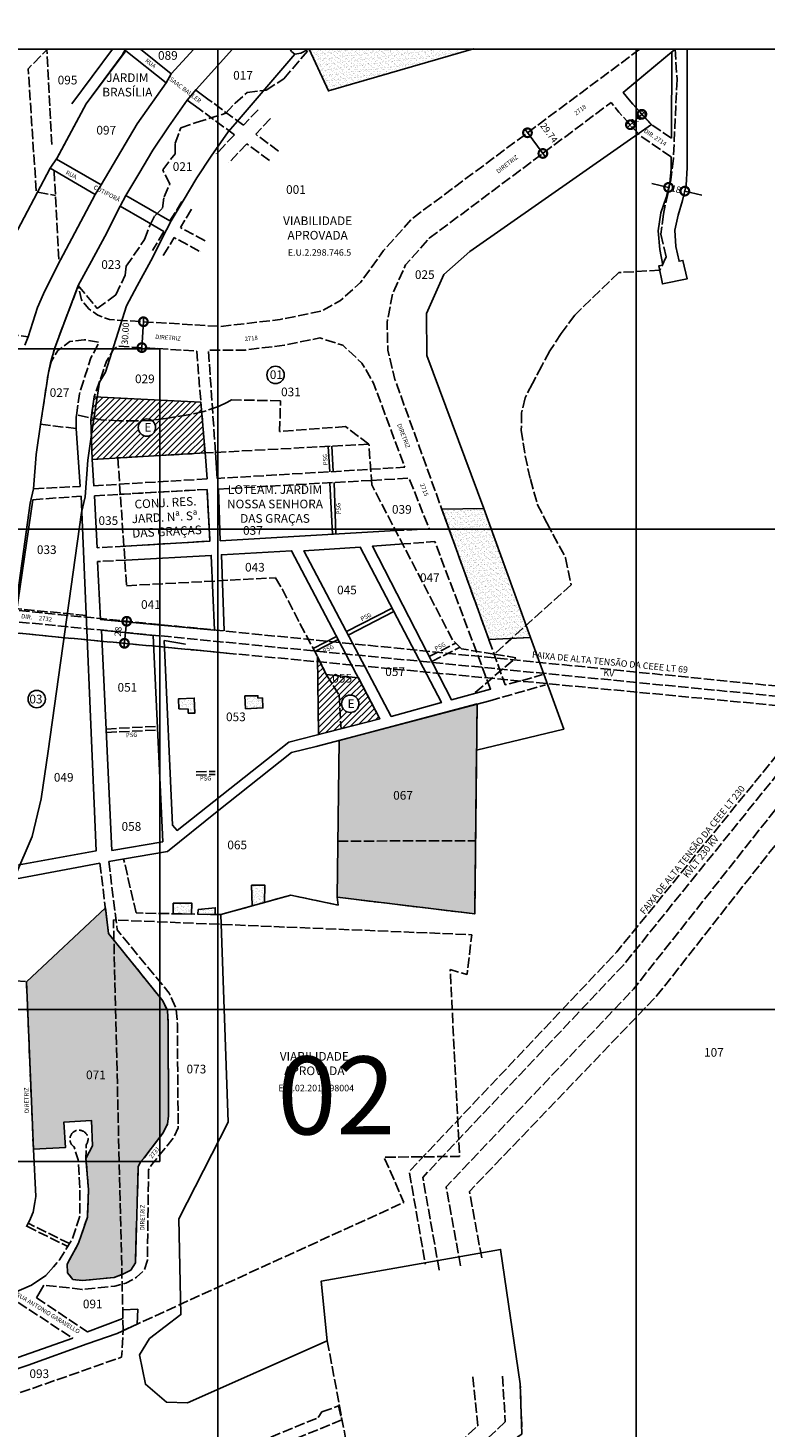
# Model space of a CAD drawing. Extents: x 183092 to 370957, y 1671495 to 3349112.
# Drawn here: x 185782 to 186633, y 1672677 to 1674294 of the extents above; entities that cross this region are included whole.
import ezdxf

# ---------------------------------------------------------------- set-up
doc = ezdxf.new("R2010")
doc.units = 0
doc.header["$MEASUREMENT"] = 0
doc.linetypes.add('ACAD_ISO02W100', pattern=[15, 12, -3])
doc.layers.get('0').update_dxf_attribs({"linetype": 'CONTINUOUS'})
doc.layers.get('DEFPOINTS').update_dxf_attribs({"linetype": 'CONTINUOUS'})
for name, color, linetype in [('P-AREA_ESCOLA', 210, 'CONTINUOUS'), ('P-AREA_VERDE', 3, 'CONTINUOUS'), ('P-CEEE', 40, 'ACAD_ISO02W100'), ('P-COTAS', 170, 'CONTINUOUS'), ('P-GAUSS_KRUEGER', 3, 'CONTINUOUS'), ('P-IDENT_AREA_COMP', 7, 'CONTINUOUS'), ('P-IDENT_AREA_ESCOLA', 210, 'CONTINUOUS'), ('P-IDENT_SUBUEU', 170, 'CONTINUOUS'), ('P-IDENT_TRAC_VIARIO', 7, 'CONTINUOUS'), ('P-LIM_AREA_COMP', 40, 'ACAD_ISO02W100'), ('P-LIM_SUBUEU', 5, 'CONTINUOUS'), ('P-LIM_TRAC_VIARIO', 1, 'CONTINUOUS'), ('P-LIM_TRAC_VIARIO_PROJ', 1, 'ACAD_ISO02W100'), ('P-LIM_UEU', 6, 'CONTINUOUS'), ('P-MALHA', 7, 'CONTINUOUS'), ('P-NUM_QUARTEIRAO', 180, 'CONTINUOUS'), ('P-TEXTO_GERAL', 180, 'CONTINUOUS')]:
    doc.layers.add(name, color=color, linetype=linetype)
doc.styles.add('SIMPLEX', font='simplex.shx')
doc.styles.add('STYLE1', font='TIMESBD.TTF', dxfattribs={"height": 90})
doc.dimstyles.get("Standard").update_dxf_attribs({"dimtxt": 7.5, "dimasz": 20, "dimexe": 0.18, "dimexo": 0.0625, "dimgap": 5, "dimtad": 1, "dimzin": 0, "dimdsep": 46, "dimtxsty": 'Standard', "dimcen": 0.09, "dimdle": 6, "dimse1": 1, "dimse2": 1, "dimadec": 0, "dimazin": 0, "dimtfac": 1, "dimtofl": 0, "dimtmove": 0, "dimatfit": 5, "dimfxl": 0, "dimtolj": 1, "dimtzin": 0, "dimarcsym": 0})
pattern_1 = [(37.5, (0, 0), (-0.157483395, 4.8170594225), [0, -3.8, 0, -4.25, 0, -4.0625]), (7.5, (0, 0), (4.424441763, 7.055365163), [0, -2.05, 0, -3.425, 0, -1.3125]), (327.5, (-3.075, 0), (7.785354654, 0.014147634), [0, -1.25, 0, -4.5, 0, -5.875]), (317.5, (-3.075, 0), (7.515316511, 2.194188912), [0, -0.625, 0, -2.95, 0, -3.375])]

# ---------------------------------------------------------------- blocks, each defined once
blk = doc.blocks.new('_DOTSMALL')
at = {"layer": 'P-TEXTO_GERAL', "color": 0, "const_width": 0.5}
blk.add_lwpolyline([(-0.0625, 0, 1), (0.0625, 0, 1)], format="xyb", close=True, dxfattribs=at)
blk = doc.blocks.new('*D31')
at = {"layer": 'DEFPOINTS', "color": 0}
for p in [(185894.6, 1673609.1), (185896, 1673609), (185892, 1673583.6)]:
    blk.add_point(p, dxfattribs=at)
at = {"layer": 'P-COTAS', "color": 0}
blk.add_line((185892.8, 1673577.5), (185896.6, 1673615), dxfattribs=at)
at = {"layer": 'P-COTAS', "color": 0, "xscale": 20, "yscale": 20, "zscale": 20}
for p, rotation in [((185896, 1673609), 84.30449299869724), ((185893.4, 1673583.5), 264.3044929986972)]:
    blk.add_blockref('_DOTSMALL', p, dxfattribs=dict(at, rotation=rotation))
at = {"layer": 'P-COTAS', "color": 0, "insert": (185886, 1673597.1), "char_height": 7.5, "attachment_point": 5, "rotation": 84.3045}
blk.add_mtext('\\A1;28', dxfattribs=at)
blk = doc.blocks.new('*D46')
at = {"layer": 'DEFPOINTS', "color": 0}
for p in [(185915.3, 1673955), (185916.3, 1673954.9), (185914.5, 1673925)]:
    blk.add_point(p, dxfattribs=at)
at = {"layer": 'P-COTAS', "color": 0}
blk.add_line((185913.1, 1673919.1), (185915.7, 1673961), dxfattribs=at)
at = {"layer": 'P-COTAS', "color": 0, "xscale": 20, "yscale": 20, "zscale": 20}
for p, rotation in [((185915.3, 1673955), 86.49256832771007), ((185913.5, 1673925.1), 266.49256832771)]:
    blk.add_blockref('_DOTSMALL', p, dxfattribs=dict(at, rotation=rotation))
at = {"layer": 'P-COTAS', "color": 0, "insert": (185894.4, 1673941.3), "char_height": 7.5, "attachment_point": 5, "rotation": 86.4926}
blk.add_mtext('\\A1;30.00', dxfattribs=at)
blk = doc.blocks.new('*D47')
at = {"layer": 'DEFPOINTS', "color": 0}
for p in [(186357.4, 1674172.1), (186375.2, 1674148.3), (186376.8, 1674149.4)]:
    blk.add_point(p, dxfattribs=at)
at = {"layer": 'P-COTAS', "color": 0}
blk.add_line((186355.4, 1674178.1), (186380.4, 1674144.6), dxfattribs=at)
at = {"layer": 'P-COTAS', "color": 0, "xscale": 20, "yscale": 20, "zscale": 20}
for p, rotation in [((186359, 1674173.3), 126.7492367402716), ((186376.8, 1674149.4), 306.7492367402716)]:
    blk.add_blockref('_DOTSMALL', p, dxfattribs=dict(at, rotation=rotation))
at = {"layer": 'P-COTAS', "color": 0, "insert": (186383.9, 1674173.3), "char_height": 7.5, "attachment_point": 5, "rotation": 306.7492}
blk.add_mtext('\\A1;29.74', dxfattribs=at)
blk = doc.blocks.new('*D48')
at = {"layer": 'DEFPOINTS', "color": 0}
for p in [(186491.2, 1674194.7), (186493.4, 1674192.2), (186480.1, 1674180.1)]:
    blk.add_point(p, dxfattribs=at)
at = {"layer": 'P-COTAS', "color": 0}
blk.add_line((186473.4, 1674178.5), (186495.6, 1674198.7), dxfattribs=at)
at = {"layer": 'P-COTAS', "color": 0, "xscale": 20, "yscale": 20, "zscale": 20}
for p, rotation in [((186491.2, 1674194.7), 42.34424086161243), ((186477.9, 1674182.6), 222.3442408616125)]:
    blk.add_blockref('_DOTSMALL', p, dxfattribs=dict(at, rotation=rotation))
at = {"layer": 'P-COTAS', "color": 0, "insert": (186484.5, 1674188.6), "char_height": 7.5, "attachment_point": 5, "rotation": 42.3442}
blk.add_mtext('\\A1;18.00', dxfattribs=at)
blk = doc.blocks.new('*D49')
at = {"layer": 'DEFPOINTS', "color": 0}
for p in [(186520.9, 1674105.3), (186540.8, 1674105.9), (186539.7, 1674101)]:
    blk.add_point(p, dxfattribs=at)
at = {"layer": 'P-COTAS', "color": 0}
for p, q in [((186522, 1674110.2), (186502.5, 1674114.7)), ((186540.8, 1674105.9), (186560.3, 1674101.4))]:
    blk.add_line(p, q, dxfattribs=at)
at = {"layer": 'P-COTAS', "color": 0, "xscale": 20, "yscale": 20, "zscale": 20}
for p, rotation in [((186522, 1674110.2), 347.0789980431068), ((186540.8, 1674105.9), 167.0789980431068)]:
    blk.add_blockref('_DOTSMALL', p, dxfattribs=dict(at, rotation=rotation))
at = {"layer": 'P-COTAS', "color": 0, "insert": (186530.7, 1674108.2), "char_height": 7.5, "attachment_point": 5, "rotation": 347.079}
blk.add_mtext('\\A1;18', dxfattribs=at)

msp = doc.modelspace()

# ---------------------------------------------------------------- hatches: boundary and pattern name
at = {"layer": 'P-AREA_ESCOLA'}
h = msp.add_hatch(dxfattribs=at)
h.set_pattern_fill('ANSI31', color=256, scale=40.07810632, angle=359.9322433, style=0)
h.paths.add_polyline_path([(185858.369, 1673868.098), (185854.65, 1673841.63), (185856.172, 1673795.973), (185986.564, 1673803.432), (185986.507, 1673804.114), (185981.731, 1673862.076)])
h.paths.add_polyline_path([(185929.352, 1673832.786, -1), (185909.313, 1673832.786, -1)], flags=16)
h.paths.add_polyline_path([(185913.915, 1673825.604), (185925.128, 1673825.591), (185925.145, 1673840.62), (185913.933, 1673840.633)], flags=8)
h = msp.add_hatch(dxfattribs=at)
h.set_pattern_fill('ANSI31', color=256, scale=40.07810632, angle=359.9322433, style=0)
h.paths.add_polyline_path([(186126.623, 1673547.653), (186116.277, 1673568.417), (186117.615, 1673478.077), (186188.456, 1673496.432), (186163.614, 1673543.731)])
h.paths.add_polyline_path([(186164.351, 1673513.606, -1), (186144.312, 1673513.606, -1)], flags=16)
h.paths.add_polyline_path([(186148.696, 1673506.227), (186159.909, 1673506.214), (186159.926, 1673521.243), (186148.714, 1673521.256)], flags=8)
at = {"layer": 'P-AREA_VERDE'}
h = msp.add_hatch(dxfattribs=at)
h.set_pattern_fill('AR-SAND', color=256, scale=2.5, style=0)
h.set_pattern_definition(pattern_1)
h.paths.add_polyline_path([(186296.222, 1674270), (186106.656, 1674270), (186128.982, 1674221.646)])
h = msp.add_hatch(dxfattribs=at)
h.set_pattern_fill('AR-SAND', color=256, scale=2.5, style=0)
h.set_pattern_definition(pattern_1)
h.paths.add_polyline_path([(186317.294, 1673715.2), (186268.407, 1673715.2), (186314.313, 1673587.988), (186362.351, 1673590.249)])
h.paths.add_polyline_path([(186308.597, 1673739.319), (186260.06, 1673738.332), (186268.407, 1673715.2), (186317.294, 1673715.2)])
h = msp.add_hatch(dxfattribs=at)
h.set_pattern_fill('AR-SAND', color=256, scale=2.5, style=0)
h.set_pattern_definition(pattern_1)
h.paths.add_polyline_path([(186052.811, 1673520.456), (186047.599, 1673520.255), (186047.568, 1673522.877), (186032.511, 1673522.684), (186033.15, 1673507.839), (186053.337, 1673508.78)])
h = msp.add_hatch(dxfattribs=at)
h.set_pattern_fill('AR-SAND', color=256, scale=2.5, style=0)
h.set_pattern_definition(pattern_1)
h.paths.add_polyline_path([(185974.048, 1673520.289), (185955.999, 1673519.465), (185956.308, 1673507.715), (185967.138, 1673507.406), (185967.138, 1673502.872), (185974.631, 1673502.797)])
h = msp.add_hatch(dxfattribs=at)
h.set_pattern_fill('AR-SAND', color=256, scale=2.5, style=0)
h.set_pattern_definition(pattern_1)
h.paths.add_polyline_path([(186139.202, 1673290.117), (186298.079, 1673270.993), (186300.859, 1673513.404), (186141.473, 1673471.314)])
h = msp.add_hatch(dxfattribs=at)
h.set_pattern_fill('AR-SAND', color=256, scale=2.5, style=0)
h.set_pattern_definition(pattern_1)
h.paths.add_polyline_path([(186055.57, 1673304.25), (186040.237, 1673303.971), (186041.028, 1673280.174), (186055.301, 1673284.157)])
h = msp.add_hatch(dxfattribs=at)
h.set_pattern_fill('AR-SAND', color=256, scale=2.5, style=0)
h.set_pattern_definition(pattern_1)
h.paths.add_polyline_path([(185971.111, 1673283.379), (185949.804, 1673283.25), (185949.813, 1673271.143), (185970.913, 1673270.741)])
h = msp.add_hatch(dxfattribs=at)
h.set_pattern_fill('AR-SAND', color=256, scale=2.5, style=0)
h.set_pattern_definition(pattern_1)
h.paths.add_polyline_path([(185875.145, 1673248.257), (185871.418, 1673277.804), (185780.187, 1673192.621), (185781.528, 1673160.4), (185942.571, 1673160.4), (185937.721, 1673170.412)])
h.paths.add_polyline_path([(185943.859, 1673144.214), (185943.083, 1673159.343), (185942.571, 1673160.4), (185781.528, 1673160.4), (185788.244, 1672998.954), (185825.255, 1673000.938), (185823.527, 1673030.488), (185855.268, 1673032.429), (185856.348, 1673002.88), (185848.92, 1672988.452), (185851.928, 1672952.526), (185850.685, 1672920.652), (185840.324, 1672890.433), (185827.234, 1672866.329), (185827.572, 1672856.079), (185833.816, 1672848.597), (185844.595, 1672847.372), (185881.451, 1672850.976), (185892.237, 1672854.961), (185900.759, 1672859.469), (185906.159, 1672867.629), (185909.236, 1672978.832), (185911.946, 1672984.371), (185915.68, 1672988.553), (185937.617, 1673017.544), (185943.201, 1673027.968), (185944.424, 1673037.695)])
h = msp.add_hatch(dxfattribs=at)
h.set_pattern_fill('AR-SAND', color=256, scale=2.5, style=0)
h.set_pattern_definition(pattern_1)
h.paths.add_polyline_path([(185998.364, 1673278.103), (185978.408, 1673276.109), (185978.345, 1673270.599), (185998.364, 1673270.217)])

# ---------------------------------------------------------------- linework, layer by layer
at = {"color": 255}
msp.add_lwpolyline([(184566.973, 1672984.947), (184566.973, 1673923.793), (185934.211, 1673923.793), (185934.211, 1672984.947)], close=True, dxfattribs=at)
at = {"layer": 'P-AREA_ESCOLA', "flags": 128}
msp.add_lwpolyline([(185856.172, 1673795.973), (185854.65, 1673841.63), (185858.369, 1673868.098), (185858.369, 1673868.098), (185858.369, 1673868.098), (185981.731, 1673862.076), (185981.731, 1673862.076), (185981.731, 1673862.076), (185986.58, 1673803.433), (185856.172, 1673795.973)], dxfattribs=at)
msp.add_lwpolyline([(186117.615, 1673478.077), (186116.277, 1673568.417), (186116.277, 1673568.417), (186126.623, 1673547.653), (186163.614, 1673543.731), (186188.456, 1673496.432), (186188.456, 1673496.432), (186117.615, 1673478.077)], close=True, dxfattribs=at)
at = {"layer": 'P-AREA_ESCOLA'}
for centre in [(185919.333, 1673832.786), (186154.331, 1673513.606)]:
    msp.add_circle(centre, 10.02, dxfattribs=at)
at = {"layer": 'P-AREA_VERDE'}
for p in [(186140.244, 1673290.006), (186139.202, 1673290.117)]:
    msp.add_line(p, (186139.202, 1673290.117), dxfattribs=at)
at = {"layer": 'P-AREA_VERDE', "flags": 128}
for points in [[(186106.656, 1674270), (186128.982, 1674221.646), (186128.982, 1674221.646), (186296.553, 1674270.096), (186296.553, 1674270.096), (186296.553, 1674270.096)], [(186139.202, 1673290.117), (186139.202, 1673290.117), (186139.202, 1673290.117), (186298.079, 1673270.993), (186298.079, 1673270.993), (186298.079, 1673270.993), (186298.079, 1673270.993), (186298.079, 1673270.993), (186298.079, 1673270.993), (186300.859, 1673513.404), (186300.859, 1673513.404), (186300.859, 1673513.404), (186300.859, 1673513.404), (186141.473, 1673471.314), (186141.473, 1673471.314), (186141.473, 1673471.314), (186139.202, 1673290.117), (186139.202, 1673290.117)], [(185780.187, 1673192.621), (185871.418, 1673277.804), (185871.418, 1673277.804), (185875.145, 1673248.257), (185937.721, 1673170.412), (185943.083, 1673159.343), (185943.859, 1673144.214), (185944.424, 1673037.695), (185943.201, 1673027.968), (185937.617, 1673017.544), (185915.68, 1672988.553), (185915.68, 1672988.553), (185915.68, 1672988.553), (185915.68, 1672988.553), (185915.68, 1672988.553), (185911.946, 1672984.371), (185909.236, 1672978.832), (185906.159, 1672867.629), (185900.759, 1672859.469), (185892.237, 1672854.961), (185892.237, 1672854.961), (185892.237, 1672854.961), (185892.237, 1672854.961), (185881.451, 1672850.976), (185844.595, 1672847.372), (185833.816, 1672848.597), (185827.572, 1672856.079), (185827.234, 1672866.329), (185840.324, 1672890.433), (185850.685, 1672920.652), (185851.928, 1672952.526), (185851.928, 1672952.526), (185848.92, 1672988.452), (185856.348, 1673002.88), (185856.348, 1673002.88)], [(185856.348, 1673002.88), (185855.268, 1673032.429), (185855.268, 1673032.429), (185823.527, 1673030.488), (185825.255, 1673000.938), (185788.244, 1672998.954), (185788.244, 1672998.954), (185780.187, 1673192.621)]]:
    msp.add_lwpolyline(points, dxfattribs=at)
at = {"layer": 'P-AREA_VERDE', "linetype": 'CONTINUOUS', "flags": 128}
for points in [[(186106.656, 1674270), (186296.553, 1674270.096)], [(186260.06, 1673738.332), (186308.597, 1673739.319), (186362.351, 1673590.249), (186362.351, 1673590.249), (186314.313, 1673587.988), (186260.06, 1673738.332)], [(186139.202, 1673290.117), (186139.202, 1673290.117)]]:
    msp.add_lwpolyline(points, dxfattribs=at)
at = {"layer": 'P-AREA_VERDE'}
msp.add_lwpolyline([(186033.15, 1673507.839), (186053.337, 1673508.78), (186052.811, 1673520.456), (186047.599, 1673520.255), (186047.568, 1673522.877), (186032.511, 1673522.684)], close=True, dxfattribs=at)
at = {"layer": 'P-AREA_VERDE', "flags": 128}
msp.add_lwpolyline([(185956.308, 1673507.715), (185967.138, 1673507.406), (185967.138, 1673502.872), (185974.631, 1673502.797), (185974.048, 1673520.289), (185955.999, 1673519.465)], close=True, dxfattribs=at)
at = {"layer": 'P-AREA_VERDE'}
for points in [[(186040.237, 1673303.971), (186041.028, 1673280.174), (186055.301, 1673284.157), (186055.57, 1673304.25), (186040.237, 1673303.971)], [(185949.804, 1673283.25), (185949.813, 1673271.143), (185970.913, 1673270.741), (185971.111, 1673283.379), (185949.804, 1673283.25)], [(185978.408, 1673276.109), (185978.345, 1673270.599), (185998.364, 1673270.217), (185998.364, 1673278.103), (185978.408, 1673276.109)]]:
    msp.add_lwpolyline(points, dxfattribs=at)
at = {"layer": 'P-CEEE', "flags": 128}
for points in [[(186257.068, 1672859.318), (186238.056, 1672966.543), (186469.786, 1673211.736), (186702.95, 1673500.907), (187412.317, 1674159.657), (187604.913, 1674289.431)], [(186281.702, 1672864.192), (186265.042, 1672955.52), (186481.355, 1673183.858), (186714.924, 1673479.383), (187417.416, 1674132.182), (187658.478, 1674294.335)], [(185518, 1673646.696), (186712.44, 1673527.57), (187402.208, 1674170.878), (187554.274, 1674272.793)], [(185518, 1673632.896), (186720.895, 1673515.211), (187041.994, 1673500.525), (187921.153, 1673317.81), (187934, 1673317.877)], [(185518, 1673619.222), (186690.413, 1673507.559), (186462.23, 1673227.016), (186222.475, 1672973.46), (186240.979, 1672866.364)], [(186306.1, 1672873.644), (186291.923, 1672950.344), (186508.609, 1673176.52), (186736.19, 1673465.964), (186773.257, 1673503.72), (187043.726, 1673488.57), (187915.918, 1673309.183), (187934, 1673309.331)], [(186295.814, 1672736.136), (186301.566, 1672679.676), (185960.107, 1672366.689), (185960.107, 1672366.689), (185960.107, 1672366.689), (185960.107, 1672366.689), (185960.107, 1672366.689), (185960.107, 1672366.689), (185960.107, 1672366.689), (185960.107, 1672366.689), (185960.107, 1672366.689), (185960.107, 1672366.689), (185960.107, 1672366.689), (185960.107, 1672366.689), (185960.107, 1672366.689)]]:
    msp.add_lwpolyline(points, dxfattribs=at)
at = {"layer": 'P-CEEE'}
msp.add_lwpolyline([(186330.257, 1672736.865), (186333.304, 1672684.018), (185527.145, 1671933.884), (185527.145, 1671933.884), (185577.173, 1671967.981)], dxfattribs=at)
at = {"layer": 'P-GAUSS_KRUEGER'}
msp.add_lwpolyline([(187934, 1674270), (185518, 1674270), (185518, 1671496), (187934, 1671496)], close=True, dxfattribs=at)
at = {"layer": 'P-IDENT_SUBUEU'}
for centre in [(186067.914, 1673893.622), (185792.083, 1673519.09)]:
    msp.add_circle(centre, 10.02, dxfattribs=at)
at = {"layer": 'P-LIM_AREA_COMP', "linetype": 'ACAD_ISO02W100'}
msp.add_line((186067.409, 1673660.434), (186067.409, 1673660.434), dxfattribs=at)
msp.add_line((186067.409, 1673660.434), (186067.409, 1673660.434), dxfattribs=at)
at = {"layer": 'P-LIM_AREA_COMP', "linetype": 'ACAD_ISO02W100', "flags": 128}
for points in [[(185809.442, 1674159.609), (185809.442, 1674159.609), (185803.707, 1674269.297), (185803.707, 1674269.297), (185782.182, 1674247.038), (185782.182, 1674247.038), (185791.573, 1674104.871), (185791.573, 1674104.871), (185791.573, 1674104.871), (185813.641, 1674101.012)], [(185812.122, 1674129.228), (185817.693, 1674025.691)], [(185518, 1674105.779), (185594.111, 1674091.249), (185594.111, 1674091.249), (185594.111, 1674091.249), (185594.111, 1674091.249), (185594.111, 1674091.249), (185615.01, 1673975.883), (185615.01, 1673975.883), (185615.01, 1673975.883), (185615.01, 1673975.883), (185615.01, 1673975.883), (185635.072, 1673961.872), (185635.072, 1673961.872), (185635.072, 1673961.872), (185635.072, 1673961.872), (185635.072, 1673961.872), (185635.072, 1673961.872), (185635.072, 1673961.872), (185635.072, 1673961.872), (185635.072, 1673961.872), (185782.079, 1673937.445), (185782.079, 1673937.445), (185782.079, 1673937.445)], [(185887.391, 1673755.571), (185887.391, 1673755.571), (185988.832, 1673761.273), (185992.212, 1673701.615), (185992.212, 1673701.615), (185891.26, 1673695.504)], [(186320.632, 1673570.948), (186345.538, 1673566.826), (186297.468, 1673525.547)], [(185891.991, 1672789.653), (185880.687, 1673263.919), (185880.687, 1673263.919), (185880.687, 1673263.919), (185880.687, 1673263.919), (185880.687, 1673263.919), (185880.687, 1673263.919), (185880.687, 1673263.919), (185880.687, 1673263.919), (185880.687, 1673263.919), (185880.687, 1673263.919), (185880.687, 1673263.919), (185880.687, 1673263.919), (185880.687, 1673263.919), (186294.614, 1673246.85), (186294.614, 1673246.85), (186289.169, 1673200.987), (186269.708, 1673206.571), (186269.708, 1673206.571), (186280.574, 1672990.757), (186280.574, 1672990.757), (186280.574, 1672990.757), (186280.574, 1672990.757), (186280.574, 1672990.757), (186193.303, 1672989.818), (186193.303, 1672989.818), (186216.357, 1672937.659), (186216.357, 1672937.659), (186216.357, 1672937.659), (185908.208, 1672797.114), (185908.208, 1672797.114), (185908.208, 1672797.114), (185908.208, 1672797.114), (185908.208, 1672797.114), (185908.208, 1672797.114), (185908.208, 1672797.114), (185908.208, 1672797.114), (185908.208, 1672797.114), (185891.991, 1672789.653), (185890.11, 1672758.848), (185720.449, 1672699.48), (185720.449, 1672699.48), (185720.449, 1672699.48), (185720.449, 1672699.48), (185720.449, 1672699.48), (185720.449, 1672699.48), (185669.379, 1672590.151), (185663.07, 1672578.317), (185653.075, 1672557.857), (185616.571, 1672476.151), (185592.297, 1672510.58), (185579.759, 1672551.759), (185568.807, 1672581.004), (185557.317, 1672598.131), (185543.624, 1672613.335), (185518, 1672640.161)], [(186127.745, 1672777.783), (186150.889, 1672654.135), (186180.71, 1672635.899), (186180.71, 1672635.899), (186346.399, 1672665.756), (186346.399, 1672665.756), (186352.656, 1672669.916), (186350.731, 1672727.968)]]:
    msp.add_lwpolyline(points, dxfattribs=at)
at = {"layer": 'P-LIM_AREA_COMP'}
for points in [[(186529.575, 1674269.94), (186531.772, 1674234.658), (186527.608, 1674143.641), (186524.616, 1674118.825), (186516.028, 1674079.376), (186516.028, 1674079.376), (186516.028, 1674079.376), (186512.947, 1674056.119), (186519.095, 1674030.004), (186512.009, 1674014.521), (186464.444, 1674011.846), (186464.444, 1674011.846), (186464.444, 1674011.846), (186413.607, 1673962.699), (186397.97, 1673941.347), (186384.755, 1673921.316), (186375.484, 1673904.066), (186364.692, 1673883.594), (186356.298, 1673867.261), (186352.114, 1673849.651), (186351.893, 1673829.84), (186356.29, 1673800.267), (186362.457, 1673772.972), (186370.39, 1673744.239), (186381.402, 1673722.667), (186402.994, 1673682.402), (186409.396, 1673651.073), (186409.396, 1673651.073), (186320.632, 1673570.948), (186282.952, 1673577.104), (186282.952, 1673577.104), (186272.567, 1673587.472), (186272.567, 1673587.472), (186272.567, 1673587.472), (186272.567, 1673587.472), (186179.066, 1673766.61), (186179.066, 1673766.61), (186175.841, 1673813.524), (186148.627, 1673833.904), (186072.71, 1673828.207), (186073.728, 1673863.633), (186017.037, 1673864.813), (186012.387, 1673862.246), (186001.941, 1673857.025), (185985.077, 1673851.208), (185967.019, 1673847.479), (185941.35, 1673843.154), (185924.715, 1673841.043), (185907.254, 1673840.446), (185887.478, 1673840.672), (185866.552, 1673841.57), (185838.167, 1673847.298), (185837.665, 1673844.139), (185837.665, 1673831.59), (185796.499, 1673836.516), (185805.549, 1673896.531), (185812.872, 1673924.727), (185840.063, 1673996.728), (185840.063, 1673996.728), (185861.998, 1673970.268), (185883.533, 1673985.984), (185894.176, 1674008.97), (185895.469, 1674019.017), (185916.722, 1674049.998), (185916.722, 1674049.998), (185922.705, 1674066.369), (185928.373, 1674077.499), (185937.253, 1674086.281), (185939.2, 1674099.124), (185945.882, 1674114.2), (185937.588, 1674130.31), (185951.816, 1674149.089), (185952.111, 1674161.105), (185958.406, 1674179.17), (185958.406, 1674179.17), (185976.389, 1674185.24), (186010.481, 1674195.902), (186021.155, 1674207.415), (186035.078, 1674219.778), (186057.176, 1674222.534), (186077.697, 1674235.605), (186106.656, 1674270)], [(186175.841, 1673813.524), (185986.58, 1673803.433), (185885.789, 1673797.668), (185885.789, 1673797.668), (185885.789, 1673797.668), (185895.814, 1673650.095), (185895.814, 1673650.095), (186067.839, 1673659.181), (186075.701, 1673646.26), (186096.119, 1673606.252), (186116.277, 1673568.417), (186126.623, 1673547.653), (186141.612, 1673523.51), (186143.63, 1673484.817)], [(186300.859, 1673513.404), (186298.079, 1673270.993), (186139.202, 1673290.117), (186140.192, 1673281.09), (186085.452, 1673292.57), (186004.899, 1673270.093), (185906.915, 1673271.96), (185892.418, 1673334.543)]]:
    msp.add_lwpolyline(points, dxfattribs=at)
msp.add_lwpolyline([(186175.841, 1673813.524), (186175.841, 1673813.524), (186175.841, 1673813.524), (186175.841, 1673813.524), (186175.841, 1673813.524)], close=True, dxfattribs=at)
at = {"layer": 'P-LIM_AREA_COMP', "flags": 128}
msp.add_lwpolyline([(186140.015, 1673355.025), (186299.047, 1673355.355)], dxfattribs=at)
at = {"layer": 'P-LIM_SUBUEU', "flags": 128}
for points in [[(186018.173, 1674270), (186018.173, 1674270), (186018.173, 1674270), (186018.173, 1674270), (185976.296, 1674223.139), (185965.941, 1674211.037), (185944.178, 1674180.039), (185926.217, 1674153.126), (185909.84, 1674125.685), (185894.883, 1674101.017), (185888.48, 1674088.558), (185870.65, 1674053.287), (185855.268, 1674025), (185840.063, 1673996.728), (185840.063, 1673996.728), (185840.063, 1673996.728), (185812.872, 1673924.727), (185807.873, 1673907.515), (185805.549, 1673896.531), (185796.836, 1673838.91), (185791.603, 1673801.677), (185788.526, 1673762.066), (185784.666, 1673745.555), (185784.666, 1673745.555), (185784.666, 1673745.555), (185784.666, 1673745.555), (185784.666, 1673745.555), (185745.836, 1673467.399)], [(185894.635, 1674270), (185890.677, 1674262.768), (185849.204, 1674206.703), (185815.516, 1674144.512), (185807.765, 1674132.565), (185762.416, 1674046.991)], [(185973.372, 1674270), (185973.372, 1674270), (185973.372, 1674270), (185973.372, 1674270), (185947.297, 1674241.247), (185947.297, 1674241.247), (185947.297, 1674241.247), (185941.621, 1674230.877), (185908.105, 1674183.716), (185866.581, 1674112.98), (185859.541, 1674102.13), (185815.933, 1674019.842), (185800.066, 1673987.132), (185792.792, 1673971.383), (185782.079, 1673937.445), (185778.197, 1673927.835)], [(186529.497, 1674270), (186469.664, 1674219.975), (186478.254, 1674208.865), (186502.104, 1674182.694), (186292.351, 1674035.951), (186292.351, 1674035.951), (186262.442, 1674009.585), (186242.229, 1673964.45), (186242.863, 1673915.825), (186308.597, 1673739.319), (186308.597, 1673739.319), (186362.351, 1673590.249), (186400.841, 1673484.217), (186300.247, 1673460.034), (186298.079, 1673270.993), (186298.079, 1673270.993), (186298.079, 1673270.993), (186139.202, 1673290.117), (186140.192, 1673281.09), (186085.452, 1673292.57), (186004.899, 1673270.093), (186013.18, 1673030.33), (186013.18, 1673030.33), (185956.056, 1672918.549), (185958.711, 1672808.091), (185922.538, 1672780.349), (185910.703, 1672761.607), (185917.616, 1672727.552), (185941.919, 1672706.683), (185966.245, 1672705.963), (185966.245, 1672705.963), (186127.745, 1672777.783), (186127.745, 1672777.783), (186127.745, 1672777.783), (186127.745, 1672777.783), (186120.723, 1672846.805), (186120.723, 1672846.805), (186327.89, 1672883.382), (186350.731, 1672727.968), (186352.656, 1672669.916)], [(186105.965, 1674270), (186097.271, 1674265.128), (186090.316, 1674264.084), (186086.493, 1674267.225), (186084.908, 1674270)]]:
    msp.add_lwpolyline(points, dxfattribs=at)
at = {"layer": 'P-LIM_SUBUEU', "linetype": 'CONTINUOUS', "flags": 128}
msp.add_lwpolyline([(186090.316, 1674264.084), (186021.465, 1674183.64), (186013.397, 1674174.211), (185993.691, 1674146.143), (185976.963, 1674121.078), (185961.255, 1674094.756), (185947.283, 1674071.714), (185941.937, 1674061.311), (185923.791, 1674025.414), (185908.045, 1673996.458), (185895.6, 1673973.318), (185871.574, 1673896.839), (185864.519, 1673885.209), (185856.208, 1673830.25), (185851.279, 1673795.172), (185847.991, 1673752.859), (185843.712, 1673734.555), (185805.229, 1673458.887), (185797.162, 1673404.031), (185786.97, 1673360.193), (185766.856, 1673313.866)], dxfattribs=at)
at = {"layer": 'P-LIM_TRAC_VIARIO'}
for p, q in [((185989.756, 1674212.284), (185975.72, 1674222.466)), ((185979.873, 1674200.806), (185965.941, 1674211.037)), ((186001.2, 1674147.922), (186000.926, 1674148.123)), ((186013.911, 1674138.587), (186013.894, 1674138.599)), ((185916.588, 1674072.15), (185938.756, 1674059.208)), ((185923.054, 1674084.731), (185945.908, 1674071.519)), ((185782.079, 1673937.445), (185792.792, 1673971.383))]:
    msp.add_line(p, q, dxfattribs=at)
at = {"layer": 'P-LIM_TRAC_VIARIO', "flags": 128}
for points in [[(185866.581, 1674112.98), (185908.105, 1674183.716), (185941.621, 1674230.877), (185894.853, 1674268.071), (185849.204, 1674206.703), (185849.204, 1674206.703), (185815.031, 1674142.678)], [(186018.173, 1674270), (185976.296, 1674223.139)], [(186525.088, 1674145.515), (186525.192, 1674131.595), (186523.322, 1674115.15), (186523.322, 1674115.15), (186519.206, 1674098.705), (186513.219, 1674080.765), (186513.219, 1674080.765), (186509.852, 1674059.835), (186512.097, 1674038.532), (186515.34, 1674020.386), (186515.34, 1674020.386), (186510.652, 1674019.392), (186514.914, 1673998.67), (186543.331, 1674004.489), (186538.644, 1674025.925), (186534.151, 1674024.912), (186534.151, 1674024.912), (186534.151, 1674024.912), (186530.431, 1674041.896), (186529.414, 1674060.871), (186533.05, 1674078.149), (186533.05, 1674078.149), (186538.288, 1674094.968), (186538.288, 1674094.968), (186542.403, 1674112.908), (186543.522, 1674132.83), (186543.522, 1674132.83), (186543.522, 1674132.83), (186543.522, 1674132.83), (186543.522, 1674132.83), (186543.522, 1674132.83), (186543.522, 1674132.83), (186543.591, 1674270)], [(186525.609, 1674266.739), (186525.362, 1674167.032)], [(185965.941, 1674211.037), (185944.178, 1674180.039), (185926.217, 1674153.126), (185909.84, 1674125.685), (185894.885, 1674101.015)], [(185815.031, 1674142.678), (185866.581, 1674112.98)], [(185807.765, 1674132.565), (185807.765, 1674132.565), (185859.541, 1674102.13), (185859.541, 1674102.13)], [(185800.066, 1673987.132), (185815.933, 1674019.842), (185859.541, 1674102.13), (185859.541, 1674102.13)], [(185888.48, 1674088.558), (185870.65, 1674053.287), (185855.268, 1674025), (185840.063, 1673996.728)], [(185888.48, 1674088.558), (185888.48, 1674088.558), (185916.588, 1674072.15)], [(185923.054, 1674084.731), (185894.883, 1674101.017), (185894.883, 1674101.017)], [(185807.873, 1673907.515), (185805.549, 1673896.531), (185796.836, 1673838.91), (185791.603, 1673801.677), (185788.526, 1673762.066), (185788.526, 1673762.066), (185788.526, 1673762.066)], [(185986.507, 1673804.114), (185989.033, 1673773.465)], [(186128.716, 1673811.011), (186130.499, 1673781.679)], [(186133.109, 1673811.245), (186134.444, 1673781.913)], [(186130.542, 1673769.012), (186133.8, 1673709.412)], [(186135.525, 1673769.296), (186137.65, 1673709.635)], [(185787.602, 1673749.415), (185787.602, 1673749.415), (185787.602, 1673749.415), (185787.602, 1673749.415), (185787.602, 1673749.415), (185745.836, 1673467.399), (185745.836, 1673467.399), (185738.16, 1673415.208), (185729.763, 1673379.089), (185712.277, 1673338.814), (185702.125, 1673317.685), (185703.736, 1673315.167), (185860.848, 1673343.924), (185860.848, 1673343.924), (185860.848, 1673343.924), (185860.848, 1673343.924), (185843.509, 1673753.545)], [(186206.899, 1673713.646), (186004.067, 1673701.897), (186001.992, 1673761.686), (186001.992, 1673761.686)], [(186216.299, 1673698.357), (186179.82, 1673695.608), (186271.051, 1673518.375), (186316.325, 1673530.667), (186316.325, 1673530.667)], [(186149.921, 1673597.015), (186202.62, 1673624.03)], [(186151.991, 1673593.088), (186204.676, 1673620.096)], [(186111.351, 1673577.662), (186138.564, 1673591.427)], [(186113.236, 1673574.124), (186140.428, 1673587.878)], [(185875.3, 1673331.605), (185943.055, 1673343.147), (186000.682, 1673389.053), (186000.682, 1673389.053), (186086.445, 1673457.558), (186086.445, 1673457.558), (186115.019, 1673464.329), (186115.019, 1673464.329), (186315.39, 1673517.241)], [(185662.153, 1673202.475), (185678.436, 1673260.852), (185696.685, 1673297.88), (185696.685, 1673297.88), (185864.883, 1673329.614), (185864.883, 1673329.614)], [(185780.414, 1672909.567), (185784.98, 1672919.201), (185788.012, 1672926.341), (185788.012, 1672926.341), (185789.968, 1672937.619), (185791.051, 1672944.543), (185788.244, 1672998.954), (185788.244, 1672998.954), (185788.244, 1672998.954)], [(185791.945, 1672827.373), (185800.373, 1672842.044)], [(185716.006, 1672727.39), (185782.196, 1672749.53), (185850.492, 1672774.437), (185884.838, 1672786.363), (185908.208, 1672797.114), (185908.208, 1672797.114)], [(185891.659, 1672803.547), (185850.554, 1672788.09), (185850.554, 1672788.09), (185850.554, 1672788.09)], [(185833.632, 1672780.824), (185833.632, 1672780.824), (185833.632, 1672780.824), (185833.632, 1672780.824), (185833.632, 1672780.824), (185833.632, 1672780.824), (185833.632, 1672780.824), (185833.632, 1672780.824), (185833.632, 1672780.824), (185833.632, 1672780.824), (185833.632, 1672780.824), (185714.194, 1672738.862)]]:
    msp.add_lwpolyline(points, dxfattribs=at)
at = {"layer": 'P-LIM_TRAC_VIARIO'}
for points in [[(185879.617, 1674270), (185832.631, 1674206.713)], [(185973.372, 1674270), (185947.297, 1674241.247), (185911.869, 1674270)], [(185837.665, 1673831.59), (185842.069, 1673764.749)], [(185855.029, 1673830.261), (185856.172, 1673795.973), (185858.022, 1673765.509)], [(186000.373, 1673773.948), (185998.584, 1673804.068)], [(185862.056, 1673693.736), (185858.687, 1673753.742)], [(185988.842, 1673761.273), (185992.212, 1673701.615), (185894.525, 1673695.702)], [(185895.582, 1673679.65), (185993.597, 1673685.001), (185997.585, 1673598.508), (185865.739, 1673610.938), (185862.259, 1673677.831)], [(186008.772, 1673597.75), (186005.492, 1673685.84), (186086.518, 1673690.522), (186188.456, 1673496.432), (186083.355, 1673469.213), (186083.355, 1673469.213), (186083.355, 1673469.213), (186083.355, 1673469.213), (186083.355, 1673469.213), (185954.263, 1673367.404), (185949.06, 1673373.236), (185949.06, 1673373.236), (185949.06, 1673373.236), (185949.06, 1673373.236), (185939.456, 1673586.612), (185963.756, 1673582.709), (185963.756, 1673582.709), (185963.756, 1673582.709), (185963.756, 1673582.709), (185963.756, 1673582.709)], [(185811.383, 1672863.37), (185802.503, 1672853.29), (185785.841, 1672842.097), (185756.929, 1672829.327), (185748.589, 1672826.137)], [(185891.659, 1672803.547), (185891.421, 1672813.539), (185908.748, 1672814.23), (185908.208, 1672797.114)]]:
    msp.add_lwpolyline(points, dxfattribs=at)
at = {"layer": 'P-LIM_TRAC_VIARIO', "flags": 128}
for points in [[(186165.808, 1673694.467), (186165.808, 1673694.467), (186100.649, 1673690.503), (186201.588, 1673498.985), (186259.629, 1673514.946)], [(185937.884, 1673354.244), (185878.924, 1673344.167), (185866.829, 1673598.882), (185926.57, 1673592.566)], [(185791.945, 1672827.373), (185791.945, 1672827.373), (185791.945, 1672827.373)]]:
    msp.add_lwpolyline(points, close=True, dxfattribs=at)
at = {"layer": 'P-LIM_TRAC_VIARIO_PROJ'}
for p, q in [((186020.447, 1674171.008), (185979.873, 1674200.806)), ((186030.895, 1674182.078), (185989.756, 1674212.284)), ((186047.766, 1674199.953), (186030.821, 1674182)), ((186062.058, 1674189.599), (186045.034, 1674171.562)), ((186020.447, 1674171.008), (185999.698, 1674149.025)), ((186071.428, 1674152.178), (186045.034, 1674171.562)), ((186034.659, 1674160.571), (186013.911, 1674138.587)), ((186061.054, 1674141.186), (186034.659, 1674160.571)), ((185849.34, 1673615.792), (185734.735, 1673626.707)), ((186011.867, 1673572.186), (185732.08, 1673598.833))]:
    msp.add_line(p, q, dxfattribs=at)
at = {"layer": 'P-LIM_TRAC_VIARIO_PROJ', "flags": 128}
for points in [[(186488.966, 1674270), (186488.966, 1674270), (186225.165, 1674073.667), (186225.165, 1674073.667), (186225.165, 1674073.667), (186225.165, 1674073.667), (186225.165, 1674073.667), (186225.165, 1674073.667), (186192.822, 1674037.111), (186166.073, 1674000.24), (186166.073, 1674000.24), (186142.814, 1673979.428), (186120.705, 1673967.22), (186073.326, 1673957.606), (186004.626, 1673949.534), (186004.626, 1673949.534), (186004.626, 1673949.534), (186004.626, 1673949.534), (185876.327, 1673957.398), (185862.538, 1673962.462), (185851.806, 1673970.122), (185843.617, 1673980.335), (185840.063, 1673996.728)], [(186525.362, 1674167.032), (186502.104, 1674182.694), (186478.254, 1674208.865), (186469.664, 1674219.975), (186525.609, 1674266.739)], [(186525.088, 1674145.515), (186490.256, 1674168.972), (186464.459, 1674197.279), (186455.816, 1674208.457), (186455.816, 1674208.457), (186455.816, 1674208.457), (186245.588, 1674051.476), (186245.588, 1674051.476), (186245.588, 1674051.476), (186245.588, 1674051.476), (186245.588, 1674051.476), (186218.268, 1674020.598), (186203.11, 1673987.271), (186196.818, 1673954.284), (186197.652, 1673922.161), (186205.948, 1673888.285), (186205.948, 1673888.285), (186333.24, 1673535.537), (186333.24, 1673535.537), (186333.24, 1673535.537), (186333.24, 1673535.537), (186333.24, 1673535.537), (186333.24, 1673535.537), (186333.24, 1673535.537), (186333.24, 1673535.537), (186354.297, 1673540.923), (186376.548, 1673547.319)], [(185959.841, 1674093.736), (185945.908, 1674071.519), (185945.908, 1674071.519)], [(185986.54, 1674048.446), (185958.062, 1674063.94), (185958.062, 1674063.94), (185971.907, 1674087.029)], [(185938.756, 1674059.208), (185938.756, 1674059.208), (185925.798, 1674037.146)], [(185938.215, 1674031.57), (185950.917, 1674052.224), (185980.709, 1674036.129), (185980.709, 1674036.129)], [(185837.665, 1673831.59), (185837.665, 1673831.59), (185837.665, 1673844.139), (185841.329, 1673871.852), (185854.708, 1673913.28), (185864.237, 1673931.235), (185846.912, 1673934.263), (185830.349, 1673932.169), (185816.508, 1673921.75), (185807.873, 1673907.515)], [(185855.029, 1673830.261), (185854.65, 1673841.63), (185858.369, 1673868.098), (185872.779, 1673909.424), (185880.216, 1673922.426), (185885.795, 1673926.761), (185976.86, 1673921.179), (185976.86, 1673921.179), (185986.507, 1673804.114)], [(185998.584, 1673804.068), (185990.453, 1673922.102), (185990.453, 1673922.102), (186032.891, 1673922.247), (186078.2, 1673927.984), (186119.042, 1673936.271), (186145.858, 1673927.753), (186167.807, 1673907.213), (186181.265, 1673883.925), (186181.265, 1673883.925), (186217.261, 1673786.834), (186178.391, 1673784.524), (186000.657, 1673773.965), (186000.657, 1673773.965)], [(185989.033, 1673773.465), (185857.467, 1673765.475), (185858.022, 1673765.509)], [(186178.831, 1673771.764), (186222.262, 1673774.239), (186222.262, 1673774.239), (186245.391, 1673715.876), (186206.899, 1673713.646)], [(186316.325, 1673530.667), (186251.987, 1673701.045), (186251.987, 1673701.045), (186216.299, 1673698.357)], [(186245.384, 1673568.238), (186276.37, 1673583.855)], [(186248.365, 1673562.448), (186281.382, 1673579.088)], [(185872.26, 1673484.507), (185931.551, 1673487.63)], [(185872.453, 1673480.447), (185931.749, 1673483.466)], [(185976.307, 1673434.988), (185998.097, 1673435.435)], [(185976.388, 1673431.342), (185998.163, 1673432.1)], [(185875.3, 1673331.605), (185875.3, 1673331.605), (185885.002, 1673252.386), (185885.002, 1673252.386), (185945.233, 1673179.38), (185953.092, 1673161.307), (185954.522, 1673143.988), (185954.522, 1673143.988), (185955.48, 1673023.745), (185955.48, 1673023.745), (185950.597, 1673012.98), (185925.18, 1672981.398), (185921.175, 1672975.151), (185921.175, 1672975.151), (185920.01, 1672870.769), (185920.01, 1672870.769), (185916.248, 1672859.439), (185907.358, 1672851.109), (185895.021, 1672844.298), (185882.358, 1672841.055), (185844.371, 1672837.163), (185800.373, 1672842.044), (185800.373, 1672842.044)], [(185788.244, 1672998.954), (185780.187, 1673192.621), (185780.187, 1673192.621), (185780.187, 1673192.621), (185662.153, 1673202.475), (185662.153, 1673202.475)], [(185780.692, 1672910.154), (185827.807, 1672886.564)], [(185829.922, 1672889.996), (185782.302, 1672913.551)]]:
    msp.add_lwpolyline(points, dxfattribs=at)
at = {"layer": 'P-LIM_TRAC_VIARIO_PROJ'}
for points in [[(185788.526, 1673762.066), (185842.069, 1673764.749)], [(186001.992, 1673761.686), (186178.831, 1673771.764)], [(185787.602, 1673749.415), (185843.509, 1673753.545)], [(185858.675, 1673753.957), (185988.832, 1673761.273)], [(185894.525, 1673695.702), (185862.048, 1673693.878)], [(185895.582, 1673679.65), (185862.255, 1673677.916)], [(186315.39, 1673517.241), (186379.901, 1673535.424)], [(185791.945, 1672827.373), (185850.554, 1672788.09)], [(185770.428, 1672822.182), (185833.632, 1672780.824)], [(186020.747, 1672649.464), (186117.251, 1672689.06), (186117.251, 1672689.06), (186117.251, 1672689.06), (186121.506, 1672695.619), (186121.506, 1672695.619), (186140.529, 1672702.441), (186144.65, 1672686.377), (186144.65, 1672686.377), (186031.993, 1672640.529)]]:
    msp.add_lwpolyline(points, dxfattribs=at)
at = {"layer": 'P-LIM_TRAC_VIARIO_PROJ', "flags": 128}
msp.add_lwpolyline([(185864.883, 1673329.614), (185875.145, 1673248.257), (185875.145, 1673248.257), (185875.145, 1673248.257), (185937.721, 1673170.412), (185937.721, 1673170.412), (185943.083, 1673159.343), (185943.859, 1673144.214), (185943.859, 1673144.214), (185943.859, 1673144.214), (185944.424, 1673037.695), (185943.201, 1673027.968), (185937.617, 1673017.544), (185915.68, 1672988.553), (185911.946, 1672984.371), (185909.236, 1672978.832), (185906.159, 1672867.629), (185906.159, 1672867.629), (185906.159, 1672867.629), (185906.159, 1672867.629), (185900.759, 1672859.469), (185892.237, 1672854.961), (185881.451, 1672850.976), (185844.595, 1672847.372), (185833.816, 1672848.597), (185827.572, 1672856.079), (185827.234, 1672866.329), (185840.324, 1672890.433), (185850.685, 1672920.652), (185850.685, 1672920.652), (185851.928, 1672952.526), (185851.928, 1672952.526), (185848.92, 1672988.452), (185849.09, 1673004.153, 2.57774131), (185835.159, 1673001.874), (185835.159, 1673001.874), (185840.07, 1672986.799), (185841.982, 1672952.526), (185842.003, 1672922.283), (185832.775, 1672894.628), (185818.487, 1672871.432), (185811.383, 1672863.37), (185811.383, 1672863.37), (185811.383, 1672863.37), (185811.383, 1672863.37)], format="xyb", dxfattribs=at)
at = {"layer": 'P-LIM_UEU', "flags": 128}
for points in [[(186018.173, 1674270), (186018.173, 1674270), (186018.173, 1674270), (186018.173, 1674270), (185976.296, 1674223.139), (185965.941, 1674211.037), (185944.178, 1674180.039), (185926.217, 1674153.126), (185909.84, 1674125.685), (185894.883, 1674101.017), (185888.48, 1674088.558), (185870.65, 1674053.287), (185855.268, 1674025), (185840.063, 1673996.728), (185840.063, 1673996.728), (185840.063, 1673996.728), (185812.872, 1673924.727), (185807.873, 1673907.515), (185805.549, 1673896.531), (185796.836, 1673838.91), (185791.603, 1673801.677), (185788.526, 1673762.066), (185784.666, 1673745.555), (185784.666, 1673745.555), (185784.666, 1673745.555), (185784.666, 1673745.555), (185784.666, 1673745.555), (185765.558, 1673608.676)], [(185973.372, 1674270), (185973.372, 1674270), (185973.372, 1674270), (185973.372, 1674270), (185947.297, 1674241.247), (185947.297, 1674241.247), (185947.297, 1674241.247), (185941.621, 1674230.877), (185908.105, 1674183.716), (185866.581, 1674112.98), (185859.541, 1674102.13), (185815.933, 1674019.842), (185800.066, 1673987.132), (185792.792, 1673971.383), (185782.079, 1673937.445), (185778.197, 1673927.835)]]:
    msp.add_lwpolyline(points, dxfattribs=at)
at = {"layer": 'P-MALHA'}
for p, q in [((186001.2, 1674270), (186001.2, 1671496)), ((186484.4, 1674270), (186484.4, 1671496)), ((187934, 1673715.2), (185518, 1673715.2)), ((187934, 1673160.4), (185518, 1673160.4))]:
    msp.add_line(p, q, dxfattribs=at)

# ---------------------------------------------------------------- texts
at = {"insert": (186070.146, 1673106.213), "char_height": 90, "width": 147.1522, "attachment_point": 1, "style": 'STYLE1'}
msp.add_mtext('02', dxfattribs=at)
at = {"layer": 'P-IDENT_AREA_COMP', "linetype": 'CONTINUOUS', "attachment_point": 2, "style": 'SIMPLEX'}
for s, insert, char_height, width, rotation in [('JARDIM BRASÍLIA', (185896.769, 1674241.963), 10.01953, 61.8252, 359.932243), ('CONJ. RES. JARD. Nª. Sª. DAS GRAÇAS', (185940.532, 1673751.005), 10.01953, 102.20176, 3), ('FAIXA DE ALTA TENSÃO DA CEEE LT 69 KV', (186454.681, 1673565.462), 7.51464, 194.064, 354.375122), ('FAIXA DE ALTA TENSÃO DA CEEE LT 230 KV\\PLT 230 KV', (186546.601, 1673347.236), 7.51464, 194.064, 51.308755), ('E.U.02.201.198004', (186114.939, 1673073.508), 7.51464, 61.8252, 359.932243)]:
    msp.add_mtext(s, dxfattribs=dict(at, insert=insert, char_height=char_height, width=width, rotation=rotation))
at = {"layer": 'P-IDENT_AREA_COMP', "linetype": 'CONTINUOUS', "char_height": 10.01953, "attachment_point": 2, "style": 'SIMPLEX'}
for s, insert, width in [('VIABILIDADE APROVADA', (186116.586, 1674076.643), 61.8252), ('LOTEAM. JARDIM NOSSA SENHORA DAS GRAÇAS', (186067.309, 1673766.169), 139.03282), ('VIABILIDADE APROVADA', (186112.775, 1673111.372), 61.8252)]:
    msp.add_mtext(s, dxfattribs=dict(at, insert=insert, width=width))
at = {"layer": 'P-IDENT_AREA_COMP', "linetype": 'CONTINUOUS', "insert": (186118.75, 1674038.779), "char_height": 7.51464, "attachment_point": 2, "style": 'SIMPLEX'}
msp.add_mtext('E.U.2.298.746.5', dxfattribs=at)
at = {"layer": 'P-IDENT_AREA_ESCOLA', "style": 'SIMPLEX'}
for p in [(185916.423, 1673828.106), (186151.204, 1673508.729)]:
    msp.add_text('E', height=10.02, rotation=359.932243, dxfattribs=at).set_placement(p)
at = {"layer": 'P-IDENT_SUBUEU', "style": 'SIMPLEX'}
for s, p in [('01', (186061.326, 1673888.85)), ('03', (185783.604, 1673514.062))]:
    msp.add_text(s, height=10.0195, rotation=359.932243, dxfattribs=at).set_placement(p)
at = {"layer": 'P-IDENT_TRAC_VIARIO', "style": 'SIMPLEX'}
for s, rotation, p in [('RUA             ISAAC BAULER', 322.480095, (185916.871, 1674255.615)), ('RUA               COTIPORÂ', 332.245345, (185824.991, 1674125.717)), ('DIR.     2732', 353.810369, (185773.849, 1673612.44))]:
    msp.add_text(s, height=5.00976, rotation=rotation, dxfattribs=at).set_placement(p)
at = {"layer": 'P-IDENT_TRAC_VIARIO', "linetype": 'CONTINUOUS', "style": 'SIMPLEX'}
for s, height, rotation, p in [('2718', 5.0098, 36.960667, (186415.458, 1674193.131)), ('DIRETRIZ', 5.0098, 37.985935, (186325.414, 1674125.957)), ('DIRETRIZ', 5.0098, 355.851606, (185928.824, 1673935.217)), ('2718', 5.0098, 5.969558, (186032.569, 1673932.521)), ('DIRETRIZ', 5.0098, 91.266106, (185783.143, 1673040.845)), ('2731', 5.0098, 50.970309, (185925.221, 1672987.828)), ('DIRETRIZ', 5.0098, 89.157065, (185916.431, 1672905.315)), ('RUA ANTONIO GARAVELLO', 5.00976, 328.570538, (185767.876, 1672829.783))]:
    msp.add_text(s, height=height, rotation=rotation, dxfattribs=at).set_placement(p)
at = {"layer": 'P-IDENT_TRAC_VIARIO', "linetype": 'CONTINUOUS', "insert": (186495.787, 1674178.419), "char_height": 5.0098, "width": 40.1011, "attachment_point": 1, "rotation": 326, "style": 'SIMPLEX'}
msp.add_mtext('DIR. 2714', dxfattribs=at)
at = {"layer": 'P-IDENT_TRAC_VIARIO', "linetype": 'CONTINUOUS', "insert": (186212.939, 1673837.928), "char_height": 5.00976, "attachment_point": 1, "rotation": 291, "style": 'SIMPLEX'}
msp.add_mtext('DIRETRIZ                             2715', dxfattribs=at)
at = {"layer": 'P-IDENT_TRAC_VIARIO', "char_height": 5.0098, "attachment_point": 1, "style": 'SIMPLEX'}
for insert, width, rotation in [((186123.082, 1673789.185), 13.48169, 92.370001), ((186138.44, 1673732.358), 14.20615, 92.881863), ((186165.435, 1673613.367), 13.70289, 26.987962), ((186121.988, 1673576.518), 14.3995, 26.375212), ((186251.049, 1673579.131), 14.26611, 26.987962), ((185895.074, 1673479.983), 14.0164, 2.370001), ((185980.561, 1673429.821), 14.13109, 1.484197)]:
    msp.add_mtext('PSG', dxfattribs=dict(at, insert=insert, width=width, rotation=rotation))
at = {"layer": 'P-NUM_QUARTEIRAO', "style": 'SIMPLEX'}
for s, p in [('089', (185932.178, 1674257.641)), ('095', (185816.25, 1674229.194)), ('017', (186019.014, 1674234.677)), ('097', (185860.994, 1674171.285)), ('021', (185949.204, 1674129.211)), ('001', (186080.139, 1674102.709)), ('023', (185866.625, 1674016.091)), ('025', (186228.952, 1674004.456)), ('029', (185905.582, 1673884.021)), ('027', (185807.032, 1673868.099)), ('031', (186074.35, 1673868.95)), ('039', (186202.459, 1673733.205)), ('035', (185863.424, 1673720.277)), ('037', (186030.425, 1673708.893)), ('033', (185792.253, 1673686.664)), ('043', (186032.726, 1673666.374)), ('045', (186139.051, 1673640.123)), ('047', (186234.809, 1673654.344)), ('041', (185912.597, 1673623.317)), ('057', (186194.695, 1673545.749)), ('051', (185885.423, 1673527.649)), ('055', (186133.552, 1673538.171)), ('053', (186010.762, 1673493.562)), ('049', (185811.837, 1673423.71)), ('067', (186203.861, 1673402.894)), ('058', (185890.054, 1673366.934)), ('065', (186012.267, 1673345.567)), ('107', (186563.018, 1673105.933)), ('071', (185849.045, 1673079.961)), ('073', (185965.148, 1673086.676)), ('091', (185845.376, 1672815.334)), ('093', (185783.658, 1672734.749))]:
    msp.add_text(s, height=10.0195, rotation=359.932243, dxfattribs=at).set_placement(p)

# ---------------------------------------------------------------- dimensions: what is measured, and where the dimension line sits
at = {"layer": 'P-COTAS'}
dim = msp.add_linear_dim(base=(186491.173, 1674194.689), p1=(186480.128, 1674180.085), p2=(186493.432, 1674192.21), angle=42.344241, dimstyle='Standard', dxfattribs=at)
dim.commit()
dim.dimension.update_dxf_attribs({"geometry": '*D48', "text_midpoint": (186484.521, 1674188.626), "dimtype": 161})
for p1, p2, distance, picture, middle in [((186357.434, 1674172.107), (186375.226, 1674148.279), 1.943, '*D47', (186383.912, 1674173.322)), ((185914.468, 1673925.004), (185916.304, 1673954.947), 0.979, '*D46', (185894.447, 1673941.259))]:
    dim = msp.add_aligned_dim(p1=p1, p2=p2, distance=distance, dimstyle='Standard', dxfattribs=at)
    dim.commit()
    dim.dimension.update_dxf_attribs({"geometry": picture, "text_midpoint": middle})
dim = msp.add_linear_dim(base=(186540.788, 1674105.865), p1=(186520.856, 1674105.299), p2=(186539.668, 1674100.983), angle=347.078998, text='18', dimstyle='Standard', dxfattribs=at)
dim.commit()
dim.dimension.update_dxf_attribs({"geometry": '*D49', "text_midpoint": (186530.698, 1674108.18), "dimtype": 161})
dim = msp.add_aligned_dim(p1=(185892.035, 1673583.599), p2=(185894.582, 1673609.138), distance=-1.385, text='28', dimstyle='Standard', dxfattribs=at)
dim.commit()
dim.dimension.update_dxf_attribs({"geometry": '*D31', "text_midpoint": (185885.98, 1673597.099)})

doc.saveas('drawing.dxf')
